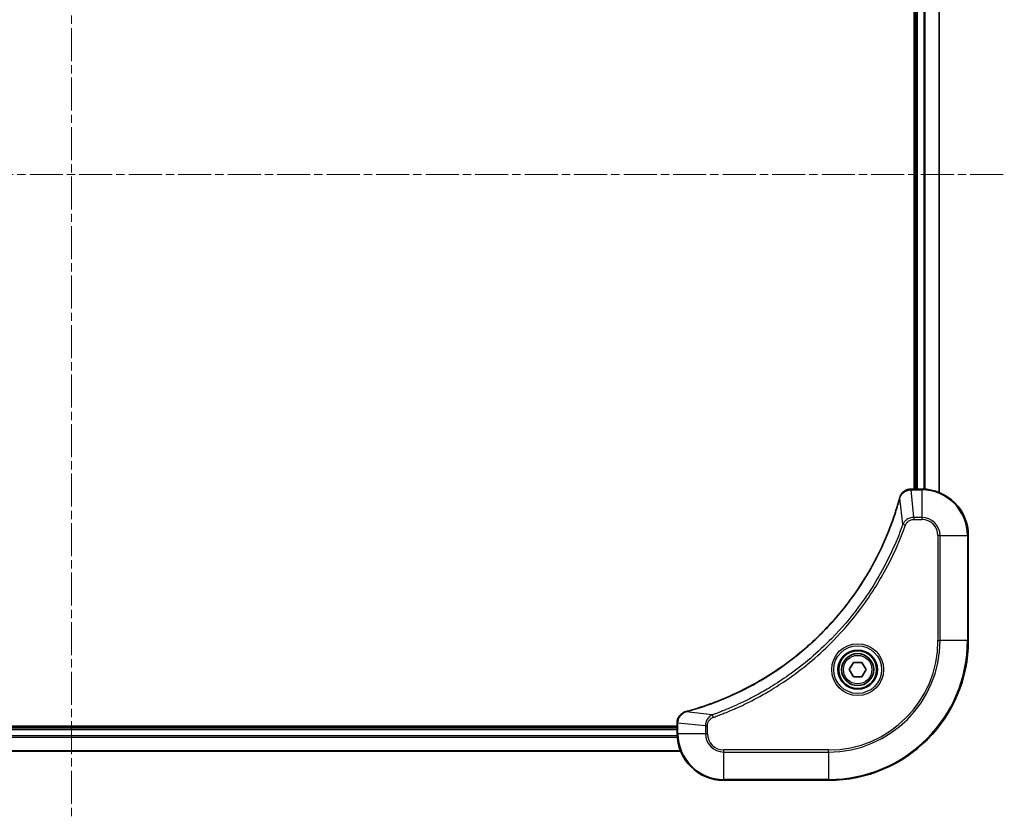
# Model space of a CAD drawing. Units: millimetres. Extents: x 0 to 7489, y 0 to 1264.
# Drawn here: x 1809 to 1978, y 503 to 639 of the extents above; entities that cross this region are included whole.
import ezdxf

# ---------------------------------------------------------------- set-up
doc = ezdxf.new("R2010")
doc.units = ezdxf.units.MM
doc.linetypes.add('CHAIN', pattern=[0.3543, 0.2362, -0.0295, 0.0591, -0.0295])
doc.layers.add('Centerline (ISO)', color=7, linetype='Continuous', lineweight=18, true_color=0x80ffff)
doc.layers.add('Visible (ISO)', color=7, linetype='Continuous', lineweight=35)
doc.layers.add('Visible Narrow (ISO)', color=7, linetype='Continuous', lineweight=25)

msp = doc.modelspace()

# ---------------------------------------------------------------- linework, layer by layer
at = {"layer": 'Centerline (ISO)', "linetype": 'CHAIN', "ltscale": 23.990969}
for p, q in [((1818.2117, 739.8695), (1818.2117, 502.539)), ((1658.0313, 612.7195), (1978.3922, 612.7195))]:
    msp.add_line(p, q, dxfattribs=at)
at = {"layer": 'Visible (ISO)'}
for p, q in [((1962.9117, 666.7195), (1962.9117, 558.7195)), ((1963.2117, 666.7195), (1963.2117, 558.7195)), ((1967.2117, 558.1357), (1967.2117, 667.3033)), ((1962.3807, 558.7195), (1962.3654, 558.7195)), ((1964.2117, 558.7195), (1962.3807, 558.7195)), ((1972.2117, 532.7195), (1972.2117, 550.7195)), ((1951.7684, 527.7195), (1952.49, 528.9695)), ((1952.49, 526.4695), (1951.7684, 527.7195)), ((1952.49, 528.9695), (1953.9334, 528.9695)), ((1953.9334, 528.9695), (1954.6551, 527.7195)), ((1954.6551, 527.7195), (1953.9334, 526.4695)), ((1953.9334, 526.4695), (1952.49, 526.4695)), ((1922.2117, 518.0195), (1714.2117, 518.0195)), ((1922.2117, 517.7195), (1714.2117, 517.7195)), ((1922.2117, 518.5659), (1922.2117, 518.5505)), ((1922.2117, 518.5505), (1922.2117, 516.7195)), ((1713.6279, 513.7195), (1922.7955, 513.7195)), ((1930.2117, 508.7195), (1948.2117, 508.7195))]:
    msp.add_line(p, q, dxfattribs=at)
for radius in [3.25, 2.75]:
    msp.add_circle((1953.2117, 527.7195), radius, dxfattribs=at)
for centre, radius, start, end in [((1964.2117, 550.7195), 8, 0, 90), ((1948.2117, 532.7195), 24, 270, 0), ((1930.2117, 516.7195), 8, 180, 270)]:
    msp.add_arc(centre, radius, start, end, dxfattribs=at)
for points, knots in [([(1962.3654, 558.7195), (1962.1048, 558.7195), (1961.8443, 558.6679), (1961.3512, 558.4648), (1961.1208, 558.3086), (1960.7851, 557.9631), (1960.6632, 557.79), (1960.5134, 557.4859), (1960.4674, 557.3634), (1960.4337, 557.238)], [-0.196787795, -0.196787795, -0.196787795, -0.196787795, -0.138164041, -0.138164041, -0.076757801, -0.076757801, -0.029522231, -0.029522231, 0, 0, 0, 0]), ([(1960.4143, 557.1657), (1960.3579, 556.957), (1960.3003, 556.7486), (1960.1849, 556.3414), (1960.1272, 556.1426), (1959.9487, 555.5402), (1959.8241, 555.1377), (1959.5262, 554.2156), (1959.3496, 553.697), (1958.9877, 552.6868), (1958.8031, 552.1949), (1958.3271, 550.9834), (1958.0271, 550.2673), (1957.3005, 548.6363), (1956.8629, 547.7264), (1955.7966, 545.6647), (1955.1497, 544.5221), (1953.5646, 541.9542), (1952.5972, 540.5469), (1950.079, 537.2443), (1948.4575, 535.4031), (1944.5307, 531.5326), (1942.1559, 529.5737), (1936.3397, 525.5839), (1932.7921, 523.7087), (1928.088, 521.8772), (1927.0868, 521.5223), (1925.5346, 521.0251), (1924.9907, 520.8606), (1924.2184, 520.6409), (1923.9922, 520.5782), (1923.7655, 520.517)], [0, 0, 0, 0, 0.06549657, 0.06549657, 0.12817861, 0.12817861, 0.2557943, 0.2557943, 0.42169471, 0.42169471, 0.58081118, 0.58081118, 0.81593963, 0.81593963, 1.12160661, 1.12160661, 1.51897368, 1.51897368, 2.03555087, 2.03555087, 2.7767893, 2.7767893, 3.70555522, 3.70555522, 4.91295092, 4.91295092, 5.23453446, 5.23453446, 5.40661912, 5.40661912, 5.47772979, 5.47772979, 5.47772979, 5.47772979]), ([(1960.4337, 557.238), (1960.4305, 557.226), (1960.4273, 557.214), (1960.4208, 557.1899), (1960.4175, 557.1778), (1960.4143, 557.1657)], [0.00000000006, 0.00000000006, 0.00000000006, 0.00000000006, 0.00379309206, 0.00379309206, 0.00758618406, 0.00758618406, 0.00758618406, 0.00758618406]), ([(1923.6932, 520.4975), (1923.5142, 520.4495), (1923.3414, 520.3762), (1922.9262, 520.1267), (1922.705, 519.9146), (1922.3277, 519.3408), (1922.2117, 518.9537), (1922.2117, 518.5659)], [-0.196787795, -0.196787795, -0.196787795, -0.196787795, -0.154661595, -0.154661595, -0.087259675, -0.087259675, 0, 0, 0, 0]), ([(1923.7655, 520.517), (1923.7534, 520.5137), (1923.7413, 520.5104), (1923.7172, 520.5039), (1923.7052, 520.5007), (1923.6932, 520.4975)], [0, 0, 0, 0, 0.003793092, 0.003793092, 0.007586184, 0.007586184, 0.007586184, 0.007586184])]:
    msp.add_open_spline(points, degree=3, knots=knots, dxfattribs=at)
at = {"layer": 'Visible Narrow (ISO)'}
for p, q in [((1963.5117, 558.7195), (1963.5117, 666.7195)), ((1964.5712, 666.7276), (1964.5712, 558.7114)), ((1964.8017, 558.6977), (1964.8017, 666.7413)), ((1967.1422, 667.2756), (1967.1422, 558.1635)), ((1962.3807, 558.5731), (1962.3807, 558.7195)), ((1962.3807, 558.5731), (1964.2117, 558.5731)), ((1962.8746, 553.8659), (1962.3807, 558.5731)), ((1964.2117, 558.7195), (1964.2117, 558.5731)), ((1964.2117, 558.5731), (1964.2117, 553.8659)), ((1960.9739, 552.6902), (1960.4433, 557.1579)), ((1964.2117, 553.8659), (1962.8746, 553.8659)), ((1962.8746, 553.8659), (1962.8746, 553.5124)), ((1962.8746, 553.5124), (1964.2117, 553.5124)), ((1964.2117, 553.8659), (1964.2117, 553.5124)), ((1960.9739, 552.6902), (1961.4066, 552.5368)), ((1967.0046, 550.7195), (1967.0046, 532.7195)), ((1967.3582, 550.7195), (1967.0046, 550.7195)), ((1967.3582, 532.7195), (1967.3582, 550.7195)), ((1967.3582, 550.7195), (1972.0653, 550.7195)), ((1972.0653, 550.7195), (1972.2117, 550.7195)), ((1972.0653, 550.7195), (1972.0653, 532.7195)), ((1967.0046, 532.7195), (1967.3582, 532.7195)), ((1972.0653, 532.7195), (1967.3582, 532.7195)), ((1972.0653, 532.7195), (1972.2117, 532.7195)), ((1928.2411, 519.9573), (1923.7734, 520.488)), ((1928.2411, 519.9573), (1928.3945, 519.5247)), ((1714.2117, 517.4195), (1922.2117, 517.4195)), ((1922.2117, 518.5505), (1922.3582, 518.5505)), ((1922.3582, 516.7195), (1922.3582, 518.5505)), ((1927.0653, 518.0566), (1922.3582, 518.5505)), ((1927.0653, 518.0566), (1927.0653, 516.7195)), ((1927.0653, 518.0566), (1927.4188, 518.0566)), ((1927.4188, 516.7195), (1927.4188, 518.0566)), ((1714.19, 516.1295), (1922.2335, 516.1295)), ((1922.2198, 516.36), (1714.2037, 516.36)), ((1922.3582, 516.7195), (1922.2117, 516.7195)), ((1927.0653, 516.7195), (1922.3582, 516.7195)), ((1927.0653, 516.7195), (1927.4188, 516.7195)), ((1922.7678, 513.789), (1713.6557, 513.789)), ((1948.2117, 513.9266), (1930.2117, 513.9266)), ((1930.2117, 513.5731), (1930.2117, 513.9266)), ((1930.2117, 513.5731), (1948.2117, 513.5731)), ((1930.2117, 508.8659), (1930.2117, 513.5731)), ((1948.2117, 513.5731), (1948.2117, 513.9266)), ((1948.2117, 513.5731), (1948.2117, 508.8659)), ((1948.2117, 508.8659), (1930.2117, 508.8659)), ((1930.2117, 508.8659), (1930.2117, 508.7195)), ((1948.2117, 508.8659), (1948.2117, 508.7195))]:
    msp.add_line(p, q, dxfattribs=at)
for radius in [4.4571, 4.1036, 3.3964, 2.45]:
    msp.add_circle((1953.2117, 527.7195), radius, dxfattribs=at)
for centre, radius, start, end in [((1964.2117, 550.7195), 7.8536, 0, 90), ((1964.2117, 550.7195), 3.1464, 0, 90), ((1964.2117, 550.7195), 2.7929, 0, 90), ((1948.2117, 532.7195), 18.7929, 270, 0), ((1948.2117, 532.7195), 23.8536, 270, 0), ((1948.2117, 532.7195), 19.1464, 270, 0), ((1930.2117, 516.7195), 7.8536, 180, 270), ((1930.2117, 516.7195), 3.1464, 180, 270), ((1930.2117, 516.7195), 2.7929, 180, 270)]:
    msp.add_arc(centre, radius, start, end, dxfattribs=at)
for centre, major_axis, ratio, start_param, end_param in [((1962.3654, 558.2195), (0, 0.5), 0.00935385, 0, 0.78591171), ((1960.897, 557.0354), (-0.4827, 0.1303), 0.00038233, 0, 0.34837257), ((1960.9166, 557.1084), (-0.4829, 0.1296), 0.14287502, 5.88309318, 6.28318531), ((1923.8228, 520.0146), (-0.1296, 0.4829), 0.14287502, 0, 0.40009213), ((1923.8958, 520.0342), (-0.1303, 0.4827), 0.00038233, 5.93481276, 6.28318533), ((1922.7117, 518.5659), (-0.5, 0), 0.00935385, 5.4972736, 6.28318531)]:
    msp.add_ellipse(centre, major_axis=major_axis, ratio=ratio, start_param=start_param, end_param=end_param, dxfattribs=at)
for points, knots in [([(1960.4791, 557.2547), (1960.5245, 557.3759), (1960.5814, 557.4904), (1960.7527, 557.7686), (1960.8811, 557.9208), (1961.2152, 558.2206), (1961.4327, 558.3527), (1961.8882, 558.5258), (1962.1246, 558.5705), (1962.362, 558.5729)], [0, 0, 0, 0, 0.029522231, 0.029522231, 0.076757801, 0.076757801, 0.138164041, 0.138164041, 0.196787795, 0.196787795, 0.196787795, 0.196787795]), ([(1962.362, 558.5729), (1962.3652, 558.5729), (1962.3683, 558.5729), (1962.3745, 558.573), (1962.3776, 558.573), (1962.3807, 558.5731)], [-0.00153668531, -0.00153668531, -0.00153668531, -0.00153668531, -0.00076834265, -0.00076834265, 0, 0, 0, 0]), ([(1923.7734, 520.488), (1924.0006, 520.5494), (1924.2266, 520.6118), (1924.9994, 520.8314), (1925.5437, 520.9958), (1927.097, 521.4927), (1928.0989, 521.8475), (1932.8066, 523.6785), (1936.357, 525.554), (1942.1777, 529.5456), (1944.5543, 531.5057), (1948.4838, 535.3788), (1950.1064, 537.2214), (1952.6258, 540.5265), (1953.5937, 541.9349), (1955.1793, 544.5048), (1955.8264, 545.6482), (1956.8929, 547.7116), (1957.3305, 548.6222), (1958.0571, 550.2543), (1958.3571, 550.9711), (1958.8329, 552.1835), (1959.0175, 552.6757), (1959.3793, 553.6866), (1959.5558, 554.2056), (1959.8535, 555.1284), (1959.978, 555.5312), (1960.1564, 556.134), (1960.214, 556.3329), (1960.3293, 556.7404), (1960.3867, 556.9486), (1960.4433, 557.1579)], [-5.47772979, -5.47772979, -5.47772979, -5.47772979, -5.40661912, -5.40661912, -5.23453446, -5.23453446, -4.91295092, -4.91295092, -3.70555522, -3.70555522, -2.7767893, -2.7767893, -2.03555087, -2.03555087, -1.51897368, -1.51897368, -1.12160661, -1.12160661, -0.81593963, -0.81593963, -0.58081118, -0.58081118, -0.42169471, -0.42169471, -0.2557943, -0.2557943, -0.12817861, -0.12817861, -0.06549657, -0.06549657, 0, 0, 0, 0]), ([(1960.4433, 557.1579), (1960.4494, 557.1746), (1960.4554, 557.191), (1960.4674, 557.2232), (1960.4733, 557.2391), (1960.4791, 557.2547)], [-0.00758618406, -0.00758618406, -0.00758618406, -0.00758618406, -0.00379309206, -0.00379309206, -0.00000000006, -0.00000000006, -0.00000000006, -0.00000000006]), ([(1962.8746, 553.8659), (1962.624, 553.8636), (1962.3749, 553.8184), (1961.9252, 553.6531), (1961.7224, 553.541), (1961.3984, 553.2841), (1961.2691, 553.153), (1961.0882, 552.9059), (1961.0257, 552.8026), (1960.9739, 552.6902)], [-0.187504168, -0.187504168, -0.187504168, -0.187504168, -0.125670471, -0.125670471, -0.069816928, -0.069816928, -0.026852665, -0.026852665, 0, 0, 0, 0]), ([(1961.4066, 552.5368), (1961.4365, 552.6211), (1961.4757, 552.7022), (1961.5969, 552.9008), (1961.6904, 553.0113), (1961.9362, 553.2306), (1962.0976, 553.329), (1962.4624, 553.4733), (1962.6685, 553.5124), (1962.8746, 553.5124)], [0, 0, 0, 0, 0.026852665, 0.026852665, 0.069816928, 0.069816928, 0.125670471, 0.125670471, 0.187504168, 0.187504168, 0.187504168, 0.187504168]), ([(1960.9739, 552.6902), (1960.9399, 552.5951), (1960.9066, 552.5014), (1960.7948, 552.1917), (1960.7157, 551.9767), (1960.3536, 551.0126), (1960.0554, 550.2691), (1959.2779, 548.4498), (1958.7796, 547.382), (1956.853, 543.5843), (1955.2228, 540.9569), (1951.9626, 536.589), (1950.4196, 534.7837), (1947.5922, 531.8871), (1946.364, 530.7412), (1943.8798, 528.6319), (1942.6296, 527.6618), (1940.3464, 526.0462), (1939.3299, 525.3774), (1937.4935, 524.2564), (1936.6824, 523.7899), (1935.2441, 523.0118), (1934.622, 522.6908), (1933.4755, 522.1271), (1932.9529, 521.8806), (1932.0216, 521.4595), (1931.6144, 521.2814), (1930.8901, 520.9752), (1930.574, 520.8451), (1930.0125, 520.6203), (1929.7677, 520.5243), (1929.3333, 520.3577), (1929.144, 520.2863), (1928.8239, 520.1677), (1928.6933, 520.1199), (1928.4555, 520.0338), (1928.3491, 519.9959), (1928.2411, 519.9573)], [-4.82621249, -4.82621249, -4.82621249, -4.82621249, -4.79590965, -4.79590965, -4.72660511, -4.72660511, -4.4843018, -4.4843018, -4.127973, -4.127973, -3.19579554, -3.19579554, -2.47873595, -2.47873595, -1.97105483, -1.97105483, -1.49272454, -1.49272454, -1.12477817, -1.12477817, -0.8417425, -0.8417425, -0.62997615, -0.62997615, -0.45517217, -0.45517217, -0.32070756, -0.32070756, -0.21727325, -0.21727325, -0.1377084, -0.1377084, -0.07650467, -0.07650467, -0.0344265, -0.0344265, 0, 0, 0, 0]), ([(1928.3945, 519.5247), (1928.5026, 519.563), (1928.6107, 519.6017), (1928.8505, 519.6883), (1928.9822, 519.7365), (1929.3051, 519.856), (1929.496, 519.928), (1929.9342, 520.0958), (1930.1812, 520.1925), (1930.7476, 520.419), (1931.0665, 520.5501), (1931.797, 520.8586), (1932.2078, 521.0381), (1933.1472, 521.4625), (1933.6744, 521.711), (1934.8309, 522.2791), (1935.4584, 522.6026), (1936.9093, 523.387), (1937.7275, 523.8574), (1939.58, 524.9876), (1940.6054, 525.6619), (1942.9085, 527.2911), (1944.1697, 528.2694), (1946.6755, 530.3967), (1947.9143, 531.5525), (1950.766, 534.4741), (1952.3223, 536.2951), (1955.61, 540.7011), (1957.2537, 543.3516), (1959.1956, 547.1825), (1959.6978, 548.2596), (1960.4812, 550.0948), (1960.7817, 550.8447), (1961.1465, 551.8173), (1961.2262, 552.0341), (1961.3388, 552.3464), (1961.3728, 552.4416), (1961.4066, 552.5368)], [0, 0, 0, 0, 0.0344265, 0.0344265, 0.07650467, 0.07650467, 0.1377084, 0.1377084, 0.21727325, 0.21727325, 0.32070756, 0.32070756, 0.45517217, 0.45517217, 0.62997615, 0.62997615, 0.8417425, 0.8417425, 1.12477817, 1.12477817, 1.49272454, 1.49272454, 1.97105483, 1.97105483, 2.47873595, 2.47873595, 3.19579554, 3.19579554, 4.127973, 4.127973, 4.4843018, 4.4843018, 4.72660511, 4.72660511, 4.79590965, 4.79590965, 4.82621249, 4.82621249, 4.82621249, 4.82621249]), ([(1922.3584, 518.5692), (1922.3619, 518.9226), (1922.46, 519.2735), (1922.7819, 519.8169), (1922.9714, 520.0274), (1923.3444, 520.2994), (1923.5035, 520.3874), (1923.6766, 520.4521)], [0, 0, 0, 0, 0.087259675, 0.087259675, 0.154661595, 0.154661595, 0.196787795, 0.196787795, 0.196787795, 0.196787795]), ([(1923.6766, 520.4521), (1923.6922, 520.458), (1923.708, 520.4639), (1923.7402, 520.4758), (1923.7567, 520.4819), (1923.7734, 520.488)], [-0.007586184, -0.007586184, -0.007586184, -0.007586184, -0.003793092, -0.003793092, 0, 0, 0, 0]), ([(1928.2411, 519.9573), (1928.0426, 519.866), (1927.8725, 519.7422), (1927.5346, 519.4179), (1927.3843, 519.2035), (1927.1916, 518.796), (1927.1324, 518.6092), (1927.0776, 518.2989), (1927.0664, 518.178), (1927.0653, 518.0566)], [-0.187502416, -0.187502416, -0.187502416, -0.187502416, -0.14010274, -0.14010274, -0.077834855, -0.077834855, -0.029936483, -0.029936483, 0, 0, 0, 0]), ([(1927.4188, 518.0566), (1927.4188, 518.1564), (1927.428, 518.2562), (1927.4749, 518.5114), (1927.5268, 518.6642), (1927.6949, 518.9907), (1927.826, 519.157), (1928.1073, 519.3904), (1928.2456, 519.4719), (1928.3945, 519.5247)], [0, 0, 0, 0, 0.029936483, 0.029936483, 0.077834855, 0.077834855, 0.14010274, 0.14010274, 0.187502416, 0.187502416, 0.187502416, 0.187502416]), ([(1922.3582, 518.5505), (1922.3582, 518.5536), (1922.3582, 518.5567), (1922.3583, 518.563), (1922.3583, 518.5661), (1922.3584, 518.5692)], [-0.00153668531, -0.00153668531, -0.00153668531, -0.00153668531, -0.00076834266, -0.00076834266, -0.00000000001, -0.00000000001, -0.00000000001, -0.00000000001])]:
    msp.add_open_spline(points, degree=3, knots=knots, dxfattribs=at)

doc.saveas('drawing.dxf')
